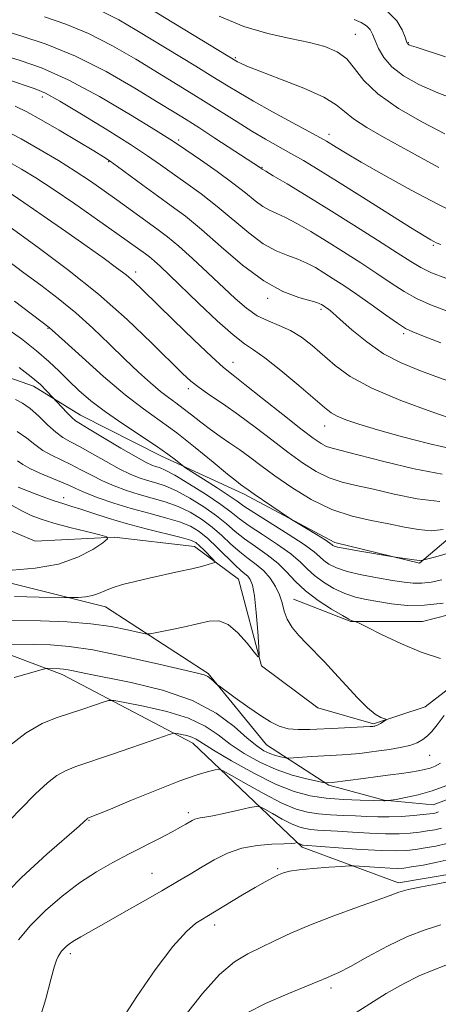
# Model space of a CAD drawing. Extents: x 2077300 to 2080200, y 319800 to 322700.
# Drawn here: x 2078358 to 2078451, y 320231 to 320449 of the extents above; entities that cross this region are included whole.
import ezdxf

# ---------------------------------------------------------------- set-up
doc = ezdxf.new("R2010")
doc.units = 0
doc.header["$MEASUREMENT"] = 0
for name, color, linetype, lineweight in [('DTM HARD BREAKLINE', 7, 'Continuous', 0), ('DTM SPOT ELEVATION', 2, 'Continuous', 13), ('INDEX CONTOUR', 41, 'Continuous', 13), ('INTERMEDIATE CONTOUR', 44, 'Continuous', 0)]:
    doc.layers.add(name, color=color, linetype=linetype, lineweight=lineweight)

msp = doc.modelspace()

# ---------------------------------------------------------------- linework, layer by layer
at = {"layer": 'DTM HARD BREAKLINE'}
for points in [[(2078579.02, 320314.2, 1039.81), (2078569.18, 320340.22, 1041.01), (2078559.99, 320353.53, 1040.99), (2078531.42, 320367.43, 1042.37), (2078498.09, 320372.78, 1041.83), (2078469.15, 320364.18, 1036.69), (2078464.19, 320343.76, 1029.45), (2078446.73, 320328.93, 1025.84), (2078427.97, 320333.48, 1026.39), (2078407.74, 320344.27, 1025.57), (2078389.61, 320352.57, 1023.44), (2078371.68, 320361.69, 1022.74), (2078361.25, 320368.13, 1021.4), (2078335.82, 320377.04, 1019.56)], [(2078418.83, 320320.96, 1018.82), (2078431.55, 320315.99, 1019.93), (2078447.38, 320316.02, 1020.99), (2078464.66, 320320.43, 1021.07), (2078472.75, 320333.78, 1022.74), (2078483.35, 320347.75, 1024.43), (2078501.26, 320346.95, 1026.5), (2078524.19, 320339.29, 1028.58), (2078540.88, 320326.62, 1030.29), (2078550.69, 320313.31, 1032.63), (2078557.16, 320307.07, 1034.77), (2078564.25, 320305.21, 1036.9)], [(2078632.34, 320285.8, 1033.04), (2078611.51, 320286.59, 1031.47), (2078597.77, 320283.44, 1030.87), (2078582.58, 320275.07, 1030.56), (2078570.93, 320270.47, 1030.21), (2078556.76, 320272.94, 1029.65), (2078541.74, 320282.49, 1027.32), (2078527.97, 320296.21, 1026.91), (2078518.99, 320307.03, 1025.69), (2078508.98, 320313.46, 1024.8), (2078496.47, 320316.77, 1023.13), (2078480.85, 320316.32, 1021.38), (2078461.29, 320307.33, 1020.22), (2078447.98, 320297.09, 1018.55), (2078436.53, 320293.32, 1017.81), (2078424.24, 320296.84, 1016.46), (2078411.72, 320306.19, 1016.09), (2078406.68, 320325.34, 1014.83), (2078396.88, 320332.61, 1013.22), (2078379.17, 320334.66, 1012.11), (2078361.68, 320333.79, 1010), (2078345.42, 320340.63, 1008.33)], [(2078480.73, 320301.3, 1025.98), (2078463.69, 320280.64, 1025.57), (2078449.75, 320275.41, 1024.95), (2078438.91, 320276.43, 1023.9), (2078426.62, 320279.74, 1022.18), (2078412.85, 320288.67, 1018.92), (2078399.91, 320304.47, 1017.83), (2078377.18, 320319.21, 1014.71), (2078348.21, 320326.45, 1012.21)], [(2078317.15, 320323.29, 1013.53), (2078367.59, 320304.23, 1020.49), (2078396.58, 320289.08, 1024.61), (2078420.78, 320266.01, 1030.25), (2078442.09, 320258.09, 1033.65), (2078455.19, 320260.32, 1033.63), (2078465.83, 320265.21, 1033.22), (2078473.01, 320271.84, 1033.16), (2078482.76, 320283.85, 1032.75), (2078493.18, 320292.41, 1032.54), (2078498.84, 320293.42, 1033.49), (2078504.46, 320289.68, 1035.02), (2078501.41, 320270.72, 1037.99), (2078513.34, 320242.21, 1041.13), (2078536.09, 320216.01, 1048.6), (2078565.91, 320201.7, 1052.6), (2078588.61, 320199.87, 1054.96), (2078601.94, 320202.39, 1055.82), (2078614.63, 320208.67, 1056.73), (2078625.24, 320217.64, 1056.5), (2078631.26, 320225.57, 1055)]]:
    msp.add_polyline3d(points, dxfattribs=at)
at = {"layer": 'DTM SPOT ELEVATION'}
for p in [(2078432.52, 320446.04, 1052.9), (2078444.26, 320444.16, 1056.1), (2078405.94, 320440.89, 1050.2), (2078363.24, 320432.16, 1039.5), (2078426.68, 320423.87, 1048.5), (2078393.41, 320422.62, 1042.3), (2078377.94, 320417.86, 1037.9), (2078411.87, 320416.59, 1044.1), (2078449.78, 320399.29, 1045.8), (2078383.89, 320393.38, 1032.5), (2078413.11, 320387.57, 1037.6), (2078424.92, 320385.16, 1037.7), (2078364.48, 320380.94, 1025.9), (2078443.24, 320379.73, 1039.7), (2078405.41, 320373.38, 1032.7), (2078395.58, 320367.56, 1029.6), (2078425.75, 320359.32, 1033.3), (2078367.94, 320343.43, 1014.6), (2078448.95, 320286.36, 1020.9), (2078395.54, 320273.69, 1027.6), (2078373.57, 320271.93, 1026.1), (2078387.49, 320260.21, 1029.1), (2078415.32, 320261.28, 1031.8), (2078401.38, 320248.8, 1032.5), (2078369.42, 320242.45, 1030.4), (2078427.14, 320234.84, 1036.4)]:
    msp.add_point(p, dxfattribs=at)
at = {"layer": 'INDEX CONTOUR'}
for points in [[(2078384.425, 320453.268, 1050), (2078406.423, 320439.948, 1050), (2078407.08, 320439.61, 1050), (2078408.533, 320438.975, 1050), (2078411.388, 320437.845, 1050), (2078415.919, 320436.116, 1050), (2078421.09, 320434.069, 1050), (2078425.536, 320432.079, 1050), (2078428.306, 320430.416, 1050), (2078430.113, 320428.913, 1050), (2078432.081, 320427.3, 1050), (2078435.068, 320425.371, 1050), (2078438.865, 320423.2, 1050), (2078447.055, 320418.681, 1050), (2078450.965, 320416.551, 1050)], [(2078355.524, 320435.994, 1040), (2078361.657, 320433.953, 1040), (2078363.922, 320432.979, 1040), (2078367.093, 320431.246, 1040), (2078371.927, 320428.365, 1040), (2078377.564, 320424.887, 1040), (2078382.745, 320421.601, 1040), (2078386.54, 320419.091, 1040), (2078389.374, 320417.122, 1040), (2078392.001, 320415.258, 1040), (2078395.021, 320413.136, 1040), (2078398.403, 320410.69, 1040), (2078401.958, 320407.931, 1040), (2078408.941, 320402.044, 1040), (2078412.137, 320399.664, 1040), (2078415.01, 320398.075, 1040), (2078417.561, 320397.057, 1040), (2078419.811, 320396.252, 1040), (2078421.804, 320395.37, 1040), (2078423.671, 320394.355, 1040), (2078425.565, 320393.207, 1040), (2078427.633, 320391.909, 1040), (2078430.003, 320390.366, 1040), (2078432.795, 320388.464, 1040), (2078436.019, 320386.185, 1040), (2078439.228, 320383.888, 1040), (2078441.863, 320382.028, 1040), (2078443.621, 320380.893, 1040), (2078445.214, 320380.12, 1040), (2078447.61, 320379.175, 1040), (2078451.437, 320377.709, 1040)], [(2078352.006, 320406.287, 1030), (2078362.296, 320398.832, 1030), (2078368.798, 320393.954, 1030), (2078375.644, 320388.462, 1030), (2078381.993, 320382.849, 1030), (2078387.406, 320377.69, 1030), (2078394.25, 320370.893, 1030), (2078396.122, 320369.183, 1030), (2078397.942, 320367.787, 1030), (2078400.335, 320366.149, 1030), (2078403.3, 320364.148, 1030), (2078406.68, 320361.772, 1030), (2078410.312, 320359.051, 1030), (2078414.004, 320356.202, 1030), (2078417.558, 320353.486, 1030), (2078420.825, 320351.128, 1030), (2078423.849, 320349.211, 1030), (2078426.722, 320347.782, 1030), (2078429.579, 320346.827, 1030), (2078432.725, 320346.095, 1030), (2078436.506, 320345.273, 1030), (2078441.126, 320344.175, 1030), (2078446.203, 320343.127, 1030), (2078451.211, 320342.582, 1030)], [(2078357.302, 320365.167, 1020), (2078358.847, 320364.343, 1020), (2078360.548, 320363.136, 1020), (2078362.433, 320361.442, 1020), (2078364.37, 320359.564, 1020), (2078366.188, 320357.907, 1020), (2078367.803, 320356.741, 1020), (2078369.483, 320355.802, 1020), (2078371.581, 320354.693, 1020), (2078374.316, 320353.143, 1020), (2078377.364, 320351.388, 1020), (2078380.262, 320349.788, 1020), (2078382.663, 320348.62, 1020), (2078384.669, 320347.818, 1020), (2078386.499, 320347.232, 1020), (2078388.362, 320346.701, 1020), (2078390.442, 320346.008, 1020), (2078392.918, 320344.925, 1020), (2078395.868, 320343.311, 1020), (2078398.961, 320341.37, 1020), (2078401.769, 320339.391, 1020), (2078404.002, 320337.599, 1020), (2078405.931, 320335.941, 1020), (2078407.967, 320334.3, 1020), (2078410.394, 320332.58, 1020), (2078412.982, 320330.769, 1020), (2078415.376, 320328.881, 1020), (2078417.352, 320326.924, 1020), (2078419.229, 320324.898, 1020), (2078421.455, 320322.801, 1020), (2078424.294, 320320.676, 1020), (2078427.258, 320318.75, 1020), (2078429.672, 320317.295, 1020), (2078431.042, 320316.497, 1020), (2078431.621, 320316.191, 1020), (2078431.838, 320316.124, 1020), (2078432.451, 320316.017, 1020), (2078432.645, 320315.952, 1020), (2078433.332, 320315.615, 1020), (2078435.1, 320314.717, 1020), (2078438.328, 320313.096, 1020), (2078442.553, 320311.103, 1020), (2078447.104, 320309.222, 1020), (2078451.367, 320307.829, 1020)], [(2078452.169, 320295.204, 1020), (2078450.619, 320293.073, 1020), (2078449.466, 320291.656, 1020), (2078448.479, 320290.659, 1020), (2078447.439, 320289.837, 1020), (2078446.179, 320289.135, 1020), (2078444.549, 320288.544, 1020), (2078442.465, 320288.056, 1020), (2078440.111, 320287.653, 1020), (2078437.74, 320287.314, 1020), (2078435.55, 320287.025, 1020), (2078433.516, 320286.784, 1020), (2078431.559, 320286.594, 1020), (2078429.597, 320286.45, 1020), (2078422.876, 320286.064, 1020), (2078417.798, 320285.743, 1020), (2078417.275, 320285.754, 1020), (2078416.778, 320285.845, 1020), (2078415.955, 320286.026, 1020), (2078414.849, 320286.32, 1020), (2078413.6, 320286.75, 1020), (2078412.279, 320287.38, 1020), (2078410.694, 320288.432, 1020), (2078408.583, 320290.174, 1020), (2078405.685, 320292.732, 1020), (2078401.729, 320295.698, 1020), (2078396.447, 320298.533, 1020), (2078389.825, 320300.8, 1020), (2078382.884, 320302.487, 1020), (2078372.845, 320304.502, 1020), (2078370.398, 320305.011, 1020), (2078368.933, 320305.303, 1020), (2078367.904, 320305.457, 1020), (2078367.094, 320305.522, 1020), (2078364.44, 320305.567, 1020), (2078364.089, 320305.551, 1020), (2078363.507, 320305.415, 1020), (2078357.034, 320303.585, 1020)], [(2078452.755, 320266.843, 1030), (2078450.351, 320266.274, 1030), (2078447.993, 320265.832, 1030), (2078445.838, 320265.502, 1030), (2078443.901, 320265.278, 1030), (2078441.647, 320265.187, 1030), (2078438.399, 320265.267, 1030), (2078433.807, 320265.527, 1030), (2078428.802, 320265.872, 1030), (2078420.99, 320266.445, 1030), (2078420.848, 320266.466, 1030), (2078420.698, 320266.508, 1030), (2078420.516, 320266.585, 1030), (2078419.743, 320267.005, 1030), (2078419.648, 320267.015, 1030), (2078419.143, 320266.92, 1030), (2078418.321, 320266.84, 1030), (2078416.691, 320266.762, 1030), (2078414.06, 320266.667, 1030), (2078410.785, 320266.4, 1030), (2078407.362, 320265.771, 1030), (2078404.19, 320264.658, 1030), (2078401.293, 320263.207, 1030), (2078398.602, 320261.631, 1030), (2078395.994, 320260.071, 1030), (2078393.143, 320258.386, 1030), (2078389.676, 320256.362, 1030), (2078385.397, 320253.893, 1030), (2078380.864, 320251.299, 1030), (2078376.815, 320249.007, 1030), (2078371.754, 320246.188, 1030), (2078370.331, 320245.354, 1030), (2078369.293, 320244.659, 1030), (2078368.528, 320244.046, 1030), (2078367.958, 320243.49, 1030), (2078367.512, 320242.963, 1030), (2078367.134, 320242.414, 1030), (2078366.774, 320241.791, 1030), (2078366.374, 320240.957, 1030), (2078365.851, 320239.442, 1030), (2078365.112, 320236.691, 1030), (2078364.04, 320232.404, 1030), (2078362.427, 320227.303, 1030)]]:
    msp.add_polyline3d(points, dxfattribs=at)
at = {"layer": 'INTERMEDIATE CONTOUR'}
for points in [[(2078363.714, 320449.881, 1046), (2078368.401, 320448.241, 1046), (2078373.46, 320446.174, 1046), (2078378.75, 320443.496, 1046), (2078383.946, 320440.505, 1046), (2078396.186, 320433.021, 1046), (2078399.512, 320430.949, 1046), (2078406.327, 320426.618, 1046), (2078409.606, 320424.59, 1046), (2078412.645, 320422.809, 1046), (2078418.226, 320419.667, 1046), (2078421.008, 320418.05, 1046), (2078424.283, 320416.072, 1046), (2078428.571, 320413.414, 1046), (2078434.096, 320409.945, 1046), (2078444.762, 320403.225, 1046), (2078447.736, 320401.371, 1046), (2078449.205, 320400.483, 1046), (2078449.869, 320400.117, 1046), (2078450.412, 320399.866, 1046), (2078451.454, 320399.481, 1046)], [(2078376.356, 320451.144, 1048), (2078380.16, 320449.214, 1048), (2078384.185, 320446.887, 1048), (2078397.234, 320438.944, 1048), (2078400.99, 320436.64, 1048), (2078403.963, 320434.792, 1048), (2078406.706, 320433.115, 1048), (2078409.96, 320431.225, 1048), (2078414.182, 320428.881, 1048), (2078424.792, 320423.111, 1048), (2078426.106, 320422.361, 1048), (2078428.294, 320421.011, 1048), (2078430.37, 320419.76, 1048), (2078433.82, 320417.742, 1048), (2078438.921, 320414.827, 1048), (2078444.907, 320411.496, 1048), (2078450.759, 320408.382, 1048), (2078455.655, 320405.983, 1048)], [(2078402.391, 320450.016, 1052), (2078407.86, 320447.788, 1052), (2078413.181, 320446.205, 1052), (2078418.088, 320445.113, 1052), (2078422.351, 320444.24, 1052), (2078425.8, 320443.325, 1052), (2078428.514, 320442.171, 1052), (2078430.623, 320440.594, 1052), (2078432.367, 320438.457, 1052), (2078434.401, 320435.831, 1052), (2078437.48, 320432.838, 1052), (2078442.058, 320429.636, 1052), (2078447.374, 320426.57, 1052), (2078452.363, 320424.024, 1052)], [(2078439.505, 320451.255, 1056), (2078441.689, 320449.047, 1056), (2078442.907, 320446.984, 1056), (2078443.515, 320445.38, 1056), (2078443.829, 320444.455, 1056), (2078443.988, 320444.048, 1056), (2078444.086, 320443.904, 1056), (2078444.208, 320443.81, 1056), (2078444.369, 320443.72, 1056), (2078444.571, 320443.631, 1056), (2078444.924, 320443.503, 1056), (2078445.967, 320443.161, 1056), (2078452.457, 320441.063, 1056)], [(2078432.264, 320449.281, 1054), (2078433.797, 320448.628, 1054), (2078434.998, 320447.89, 1054), (2078435.791, 320447.066, 1054), (2078436.344, 320446.043, 1054), (2078436.888, 320444.684, 1054), (2078437.648, 320442.913, 1054), (2078438.823, 320440.878, 1054), (2078440.608, 320438.793, 1054), (2078443.168, 320436.819, 1054), (2078446.557, 320434.93, 1054), (2078450.8, 320433.046, 1054), (2078455.779, 320431.142, 1054)], [(2078354.114, 320447.021, 1044), (2078358.456, 320445.711, 1044), (2078364.097, 320443.836, 1044), (2078370.564, 320441.204, 1044), (2078377.34, 320437.779, 1044), (2078383.707, 320434.124, 1044), (2078388.897, 320430.961, 1044), (2078392.445, 320428.776, 1044), (2078395.083, 320427.137, 1044), (2078397.847, 320425.38, 1044), (2078401.449, 320423.052, 1044), (2078411.541, 320416.438, 1044), (2078411.877, 320416.177, 1044), (2078412.688, 320415.704, 1044), (2078414.355, 320414.713, 1044), (2078417.401, 320412.882, 1044), (2078421.626, 320410.316, 1044), (2078426.686, 320407.202, 1044), (2078432.179, 320403.773, 1044), (2078437.453, 320400.436, 1044), (2078441.804, 320397.643, 1044), (2078444.784, 320395.705, 1044), (2078447.02, 320394.369, 1044), (2078449.399, 320393.241, 1044), (2078452.552, 320392.023, 1044)], [(2078351.815, 320442.187, 1042), (2078358.358, 320440.25, 1042), (2078363.079, 320438.587, 1042), (2078368.956, 320435.969, 1042), (2078375.884, 320432.247, 1042), (2078382.765, 320428.193, 1042), (2078388.258, 320424.813, 1042), (2078391.476, 320422.797, 1042), (2078393.351, 320421.575, 1042), (2078398.268, 320418.205, 1042), (2078401.916, 320415.652, 1042), (2078405.435, 320413.082, 1042), (2078408.212, 320410.895, 1042), (2078410.32, 320409.174, 1042), (2078412.007, 320407.92, 1042), (2078413.521, 320407.082, 1042), (2078415.124, 320406.38, 1042), (2078417.083, 320405.482, 1042), (2078419.603, 320404.126, 1042), (2078422.649, 320402.335, 1042), (2078426.125, 320400.205, 1042), (2078429.905, 320397.841, 1042), (2078433.728, 320395.401, 1042), (2078437.299, 320393.054, 1042), (2078440.424, 320390.938, 1042), (2078443.299, 320389.07, 1042), (2078446.221, 320387.438, 1042), (2078449.397, 320386.022, 1042), (2078452.671, 320384.783, 1042)], [(2078357.237, 320430.13, 1038), (2078359.839, 320428.852, 1038), (2078362.965, 320427.121, 1038), (2078366.948, 320424.794, 1038), (2078371.132, 320422.299, 1038), (2078374.614, 320420.202, 1038), (2078376.791, 320418.875, 1038), (2078378.257, 320417.919, 1038), (2078379.903, 320416.736, 1038), (2078385.497, 320412.608, 1038), (2078388.73, 320410.252, 1038), (2078391.774, 320408.066, 1038), (2078394.889, 320405.728, 1038), (2078398.482, 320402.781, 1038), (2078402.813, 320398.976, 1038), (2078407.563, 320394.914, 1038), (2078412.267, 320391.406, 1038), (2078416.499, 320389.07, 1038), (2078419.998, 320387.732, 1038), (2078424.006, 320386.614, 1038), (2078424.695, 320386.375, 1038), (2078425.004, 320386.21, 1038), (2078425.599, 320385.828, 1038), (2078426, 320385.552, 1038), (2078426.553, 320385.145, 1038), (2078427.514, 320384.357, 1038), (2078429.184, 320382.896, 1038), (2078431.766, 320380.607, 1038), (2078435.061, 320377.895, 1038), (2078438.777, 320375.301, 1038), (2078442.646, 320373.241, 1038), (2078446.537, 320371.622, 1038), (2078450.351, 320370.225, 1038), (2078453.99, 320368.905, 1038)], [(2078354.25, 320425.116, 1036), (2078358.545, 320422.846, 1036), (2078362.769, 320420.468, 1036), (2078366.785, 320418.074, 1036), (2078370.509, 320415.733, 1036), (2078373.881, 320413.506, 1036), (2078376.941, 320411.396, 1036), (2078379.749, 320409.392, 1036), (2078386.921, 320404.154, 1036), (2078388.902, 320402.728, 1036), (2078390.962, 320401.169, 1036), (2078393.427, 320399.125, 1036), (2078396.496, 320396.375, 1036), (2078399.867, 320393.233, 1036), (2078405.922, 320387.493, 1036), (2078408.399, 320385.347, 1036), (2078410.769, 320383.716, 1036), (2078413.205, 320382.548, 1036), (2078415.693, 320381.57, 1036), (2078418.164, 320380.455, 1036), (2078420.574, 320378.947, 1036), (2078422.964, 320377.081, 1036), (2078428.028, 320372.688, 1036), (2078431.408, 320370.257, 1036), (2078436.175, 320367.656, 1036), (2078442.595, 320364.939, 1036), (2078449.419, 320362.422, 1036), (2078455.017, 320360.489, 1036)], [(2078355.505, 320417.914, 1034), (2078358.592, 320416.193, 1034), (2078361.785, 320414.245, 1034), (2078365.626, 320411.722, 1034), (2078370.407, 320408.452, 1034), (2078375.416, 320404.96, 1034), (2078379.689, 320401.947, 1034), (2078382.513, 320399.934, 1034), (2078386.038, 320397.386, 1034), (2078386.921, 320396.718, 1034), (2078387.977, 320395.842, 1034), (2078389.367, 320394.591, 1034), (2078391.336, 320392.736, 1034), (2078397.893, 320386.43, 1034), (2078401.935, 320382.609, 1034), (2078405.463, 320379.449, 1034), (2078407.948, 320377.517, 1034), (2078409.997, 320376.154, 1034), (2078412.5, 320374.391, 1034), (2078416.046, 320371.566, 1034), (2078420.001, 320368.242, 1034), (2078425.685, 320363.351, 1034), (2078427.157, 320362.219, 1034), (2078428.528, 320361.456, 1034), (2078430.425, 320360.681, 1034), (2078433.266, 320359.725, 1034), (2078437.422, 320358.471, 1034), (2078442.99, 320356.89, 1034), (2078448.991, 320355.308, 1034), (2078454.174, 320354.139, 1034)], [(2078356.351, 320410.728, 1032), (2078359.172, 320408.815, 1032), (2078363.433, 320405.856, 1032), (2078368.427, 320402.356, 1032), (2078373.176, 320399.011, 1032), (2078376.911, 320396.361, 1032), (2078379.686, 320394.341, 1032), (2078381.765, 320392.737, 1032), (2078383.473, 320391.274, 1032), (2078385.401, 320389.45, 1032), (2078392.257, 320382.744, 1032), (2078396.782, 320378.361, 1032), (2078400.718, 320374.619, 1032), (2078403.364, 320372.232, 1032), (2078405.454, 320370.529, 1032), (2078408.078, 320368.491, 1032), (2078411.971, 320365.413, 1032), (2078416.444, 320361.855, 1032), (2078420.449, 320358.688, 1032), (2078423.195, 320356.587, 1032), (2078424.924, 320355.399, 1032), (2078426.133, 320354.775, 1032), (2078427.374, 320354.367, 1032), (2078433.08, 320352.93, 1032), (2078438.814, 320351.426, 1032), (2078445.532, 320349.789, 1032), (2078451.766, 320348.617, 1032)], [(2078355.432, 320395.977, 1028), (2078359.129, 320393.231, 1028), (2078362.915, 320390.441, 1028), (2078366.76, 320387.524, 1028), (2078370.623, 320384.365, 1028), (2078374.449, 320380.917, 1028), (2078378.127, 320377.394, 1028), (2078381.531, 320374.08, 1028), (2078384.555, 320371.207, 1028), (2078387.169, 320368.832, 1028), (2078389.364, 320366.963, 1028), (2078391.171, 320365.562, 1028), (2078392.781, 320364.396, 1028), (2078394.423, 320363.195, 1028), (2078396.273, 320361.75, 1028), (2078398.304, 320360.141, 1028), (2078400.434, 320358.518, 1028), (2078402.595, 320356.993, 1028), (2078404.763, 320355.52, 1028), (2078406.932, 320354.013, 1028), (2078409.141, 320352.382, 1028), (2078411.624, 320350.512, 1028), (2078414.668, 320348.283, 1028), (2078418.455, 320345.669, 1028), (2078422.774, 320343.023, 1028), (2078427.311, 320340.789, 1028), (2078431.786, 320339.288, 1028), (2078436.035, 320338.334, 1028), (2078439.933, 320337.615, 1028), (2078443.389, 320336.908, 1028), (2078446.479, 320336.335, 1028), (2078449.32, 320336.104, 1028), (2078451.966, 320336.348, 1028)], [(2078357.068, 320386.968, 1026), (2078364.773, 320381.103, 1026), (2078368.182, 320377.987, 1026), (2078372.021, 320374.509, 1026), (2078376.81, 320370.264, 1026), (2078381.595, 320366.216, 1026), (2078385.66, 320363.061, 1026), (2078389.281, 320360.443, 1026), (2078392.974, 320357.739, 1026), (2078397.055, 320354.54, 1026), (2078401.04, 320351.289, 1026), (2078404.243, 320348.641, 1026), (2078406.177, 320347.07, 1026), (2078407.132, 320346.329, 1026), (2078408.78, 320345.137, 1026), (2078410.153, 320344.178, 1026), (2078417.929, 320338.899, 1026), (2078418.729, 320338.385, 1026), (2078423.911, 320335.223, 1026), (2078425.809, 320334.045, 1026), (2078426.909, 320333.33, 1026), (2078427.385, 320332.988, 1026), (2078427.572, 320332.828, 1026), (2078427.826, 320332.685, 1026), (2078428.572, 320332.474, 1026), (2078430.253, 320332.131, 1026), (2078433.08, 320331.627, 1026), (2078441.44, 320330.234, 1026), (2078445.555, 320329.663, 1026), (2078446.687, 320329.482, 1026), (2078446.922, 320329.462, 1026), (2078447.117, 320329.479, 1026), (2078450.317, 320330.349, 1026), (2078453.886, 320331.335, 1026)], [(2078354.892, 320381.244, 1024), (2078358.593, 320378.559, 1024), (2078361.96, 320375.962, 1024), (2078364.681, 320373.601, 1024), (2078366.945, 320371.416, 1024), (2078369.07, 320369.294, 1024), (2078371.349, 320367.131, 1024), (2078373.996, 320364.854, 1024), (2078377.207, 320362.395, 1024), (2078381.04, 320359.745, 1024), (2078388.51, 320354.814, 1024), (2078391.048, 320353.034, 1024), (2078392.699, 320351.777, 1024), (2078394.242, 320350.516, 1024), (2078394.942, 320350.034, 1024), (2078398.896, 320347.518, 1024), (2078401.908, 320345.586, 1024), (2078404.567, 320343.84, 1024), (2078406.328, 320342.619, 1024), (2078407.839, 320341.554, 1024), (2078410.045, 320340.099, 1024), (2078417.617, 320335.347, 1024), (2078421.157, 320333.036, 1024), (2078423.376, 320331.406, 1024), (2078424.623, 320330.317, 1024), (2078425.533, 320329.486, 1024), (2078426.673, 320328.678, 1024), (2078428.327, 320327.867, 1024), (2078430.711, 320327.078, 1024), (2078433.903, 320326.334, 1024), (2078437.438, 320325.668, 1024), (2078440.714, 320325.108, 1024), (2078443.29, 320324.688, 1024), (2078445.355, 320324.452, 1024), (2078447.259, 320324.447, 1024), (2078449.309, 320324.703, 1024), (2078451.64, 320325.192, 1024)], [(2078358.118, 320372.221, 1022), (2078360.751, 320370.207, 1022), (2078362.792, 320368.445, 1022), (2078364.263, 320367.018, 1022), (2078368.71, 320362.215, 1022), (2078369.753, 320361.156, 1022), (2078370.575, 320360.454, 1022), (2078371.655, 320359.763, 1022), (2078373.626, 320358.603, 1022), (2078380.632, 320354.414, 1022), (2078383.991, 320352.441, 1022), (2078386.196, 320351.223, 1022), (2078387.479, 320350.619, 1022), (2078388.308, 320350.336, 1022), (2078389.146, 320350.076, 1022), (2078390.425, 320349.527, 1022), (2078392.57, 320348.371, 1022), (2078395.794, 320346.431, 1022), (2078399.465, 320344.094, 1022), (2078402.737, 320341.889, 1022), (2078405.038, 320340.19, 1022), (2078406.869, 320338.758, 1022), (2078409.006, 320337.2, 1022), (2078411.973, 320335.239, 1022), (2078415.299, 320333.058, 1022), (2078418.266, 320330.959, 1022), (2078420.364, 320329.165, 1022), (2078421.926, 320327.608, 1022), (2078423.494, 320326.143, 1022), (2078425.484, 320324.677, 1022), (2078427.793, 320323.309, 1022), (2078430.191, 320322.187, 1022), (2078432.519, 320321.408, 1022), (2078434.898, 320320.865, 1022), (2078437.519, 320320.399, 1022), (2078440.541, 320319.914, 1022), (2078443.984, 320319.565, 1022), (2078447.835, 320319.574, 1022), (2078451.995, 320320.076, 1022)], [(2078357.652, 320358.083, 1018), (2078359.827, 320356.599, 1018), (2078361.61, 320355.168, 1018), (2078363.328, 320353.883, 1018), (2078365.241, 320352.799, 1018), (2078369.536, 320350.783, 1018), (2078371.779, 320349.612, 1018), (2078374.096, 320348.362, 1018), (2078376.533, 320347.135, 1018), (2078379.129, 320346.016, 1018), (2078381.86, 320345.017, 1018), (2078384.691, 320344.129, 1018), (2078387.578, 320343.325, 1018), (2078390.459, 320342.488, 1018), (2078393.267, 320341.479, 1018), (2078395.941, 320340.191, 1018), (2078398.457, 320338.645, 1018), (2078400.801, 320336.894, 1018), (2078402.967, 320335.007, 1018), (2078404.994, 320333.124, 1018), (2078406.929, 320331.401, 1018), (2078408.805, 320329.935, 1018), (2078410.59, 320328.592, 1018), (2078412.233, 320327.18, 1018), (2078413.684, 320325.554, 1018), (2078414.881, 320323.768, 1018), (2078415.757, 320321.922, 1018), (2078416.311, 320320.099, 1018), (2078416.776, 320318.299, 1018), (2078417.449, 320316.503, 1018), (2078418.554, 320314.696, 1018), (2078420.032, 320312.87, 1018), (2078421.752, 320311.02, 1018), (2078425.657, 320307.035, 1018), (2078427.934, 320304.629, 1018), (2078430.452, 320301.854, 1018), (2078432.976, 320299.095, 1018), (2078435.215, 320296.839, 1018), (2078436.934, 320295.444, 1018), (2078438.142, 320294.75, 1018), (2078439.289, 320294.332, 1018), (2078439.341, 320294.226, 1018), (2078439.107, 320294.055, 1018), (2078438.079, 320293.413, 1018), (2078437.541, 320293.108, 1018), (2078437.138, 320292.923, 1018), (2078436.853, 320292.836, 1018), (2078436.635, 320292.799, 1018), (2078436.379, 320292.771, 1018), (2078435.74, 320292.73, 1018), (2078434.314, 320292.658, 1018), (2078428.724, 320292.397, 1018), (2078422.48, 320292.085, 1018), (2078419.877, 320292.051, 1018), (2078417.634, 320292.251, 1018), (2078415.686, 320292.792, 1018), (2078413.752, 320293.752, 1018), (2078411.495, 320295.199, 1018), (2078408.737, 320297.112, 1018), (2078405.931, 320299.113, 1018), (2078402.436, 320301.641, 1018), (2078401.89, 320302.061, 1018), (2078401.125, 320302.791, 1018), (2078400.52, 320303.32, 1018), (2078399.846, 320303.799, 1018), (2078399.024, 320304.159, 1018), (2078397.314, 320304.609, 1018), (2078388.044, 320306.783, 1018), (2078381.078, 320308.347, 1018), (2078374.415, 320309.683, 1018), (2078369.186, 320310.464, 1018), (2078365.07, 320310.794, 1018), (2078361.386, 320310.897, 1018), (2078351.581, 320311.026, 1018)], [(2078357.764, 320351.54, 1016), (2078358.917, 320350.745, 1016), (2078360.467, 320349.86, 1016), (2078362.678, 320348.856, 1016), (2078367.491, 320346.873, 1016), (2078369.242, 320346.081, 1016), (2078370.826, 320345.337, 1016), (2078372.804, 320344.482, 1016), (2078375.596, 320343.412, 1016), (2078379.051, 320342.215, 1016), (2078382.882, 320341.027, 1016), (2078386.794, 320339.95, 1016), (2078390.477, 320338.969, 1016), (2078393.615, 320338.034, 1016), (2078396.014, 320337.072, 1016), (2078397.953, 320335.921, 1016), (2078399.833, 320334.397, 1016), (2078401.932, 320332.416, 1016), (2078405.89, 320328.501, 1016), (2078407.203, 320327.311, 1016), (2078408.09, 320326.574, 1016), (2078408.73, 320326.019, 1016), (2078409.271, 320325.329, 1016), (2078409.754, 320324.042, 1016), (2078410.194, 320321.657, 1016), (2078410.594, 320317.948, 1016), (2078410.931, 320313.784, 1016), (2078411.174, 320310.307, 1016), (2078411.26, 320308.432, 1016), (2078410.993, 320308.136, 1016), (2078410.14, 320309.165, 1016), (2078408.571, 320311.179, 1016), (2078406.533, 320313.493, 1016), (2078404.371, 320315.334, 1016), (2078402.318, 320316.121, 1016), (2078400.161, 320316.044, 1016), (2078397.574, 320315.48, 1016), (2078394.403, 320314.767, 1016), (2078391.178, 320314.076, 1016), (2078388.6, 320313.535, 1016), (2078387.106, 320313.257, 1016), (2078386.083, 320313.267, 1016), (2078384.655, 320313.574, 1016), (2078382.122, 320314.154, 1016), (2078378.497, 320314.851, 1016), (2078373.97, 320315.477, 1016), (2078368.711, 320315.888, 1016), (2078362.826, 320316.119, 1016), (2078356.402, 320316.252, 1016)], [(2078357.91, 320345.724, 1014), (2078360.3, 320344.793, 1014), (2078363.178, 320343.707, 1014), (2078365.889, 320342.727, 1014), (2078367.974, 320342.034, 1014), (2078369.759, 320341.484, 1014), (2078371.77, 320340.848, 1014), (2078374.433, 320339.956, 1014), (2078377.786, 320338.861, 1014), (2078381.77, 320337.673, 1014), (2078386.216, 320336.501, 1014), (2078393.963, 320334.588, 1014), (2078396.056, 320333.984, 1014), (2078397.204, 320333.454, 1014), (2078398.036, 320332.768, 1014), (2078399.034, 320331.782, 1014), (2078400.951, 320329.798, 1014), (2078401.401, 320329.291, 1014), (2078401.394, 320329.053, 1014), (2078400.922, 320328.881, 1014), (2078399.966, 320328.607, 1014), (2078398.453, 320328.204, 1014), (2078396.294, 320327.68, 1014), (2078393.471, 320327.047, 1014), (2078386.898, 320325.61, 1014), (2078383.754, 320324.879, 1014), (2078380.978, 320324.159, 1014), (2078378.717, 320323.453, 1014), (2078377.039, 320322.774, 1014), (2078375.692, 320322.175, 1014), (2078374.342, 320321.721, 1014), (2078372.767, 320321.454, 1014), (2078371.188, 320321.332, 1014), (2078369.934, 320321.29, 1014), (2078369.141, 320321.276, 1014), (2078368.171, 320321.286, 1014), (2078362.523, 320321.412, 1014), (2078357.06, 320321.521, 1014)], [(2078356.548, 320341.71, 1012), (2078358.689, 320340.478, 1012), (2078360.737, 320339.487, 1012), (2078362.986, 320338.63, 1012), (2078365.8, 320337.768, 1012), (2078369.349, 320336.817, 1012), (2078373.007, 320335.895, 1012), (2078375.949, 320335.176, 1012), (2078377.512, 320334.738, 1012), (2078377.679, 320334.289, 1012), (2078376.592, 320333.445, 1012), (2078374.378, 320331.969, 1012), (2078371.099, 320330.218, 1012), (2078366.799, 320328.694, 1012), (2078361.678, 320327.777, 1012), (2078356.549, 320327.364, 1012)], [(2078451.334, 320284.593, 1022), (2078450.221, 320283.99, 1022), (2078449.06, 320283.546, 1022), (2078447.816, 320283.209, 1022), (2078446.406, 320282.93, 1022), (2078444.735, 320282.66, 1022), (2078442.719, 320282.359, 1022), (2078440.315, 320282.018, 1022), (2078437.494, 320281.636, 1022), (2078434.321, 320281.222, 1022), (2078427.392, 320280.36, 1022), (2078425.974, 320280.241, 1022), (2078425.827, 320280.249, 1022), (2078425.328, 320280.346, 1022), (2078424.051, 320280.613, 1022), (2078421.705, 320281.13, 1022), (2078418.551, 320281.967, 1022), (2078414.988, 320283.194, 1022), (2078411.376, 320284.838, 1022), (2078407.933, 320286.777, 1022), (2078404.84, 320288.847, 1022), (2078402.136, 320290.901, 1022), (2078399.287, 320292.844, 1022), (2078395.618, 320294.598, 1022), (2078390.769, 320296.086, 1022), (2078385.651, 320297.256, 1022), (2078381.489, 320298.065, 1022), (2078379.13, 320298.477, 1022), (2078377.891, 320298.5, 1022), (2078376.712, 320298.154, 1022), (2078374.767, 320297.479, 1022), (2078372.165, 320296.597, 1022), (2078366.288, 320294.68, 1022), (2078363.161, 320293.38, 1022), (2078359.677, 320291.341, 1022), (2078355.746, 320288.322, 1022)], [(2078452.55, 320279.634, 1024), (2078449.488, 320278.468, 1024), (2078446.393, 320277.584, 1024), (2078443.621, 320276.981, 1024), (2078441.546, 320276.607, 1024), (2078439.776, 320276.319, 1024), (2078439.056, 320276.261, 1024), (2078438.79, 320276.258, 1024), (2078436.457, 320276.325, 1024), (2078433.569, 320276.418, 1024), (2078429.882, 320276.593, 1024), (2078426.04, 320276.892, 1024), (2078422.499, 320277.393, 1024), (2078418.945, 320278.325, 1024), (2078414.875, 320279.953, 1024), (2078410.028, 320282.389, 1024), (2078405.116, 320285.132, 1024), (2078401.097, 320287.52, 1024), (2078397.308, 320289.904, 1024), (2078396.355, 320290.37, 1024), (2078395.222, 320290.717, 1024), (2078394.026, 320290.991, 1024), (2078393.053, 320291.18, 1024), (2078392.385, 320291.236, 1024), (2078391.281, 320290.957, 1024), (2078388.795, 320290.106, 1024), (2078379.003, 320286.708, 1024), (2078370.647, 320283.863, 1024), (2078368.34, 320282.952, 1024), (2078366.454, 320281.872, 1024), (2078364.36, 320280.241, 1024), (2078361.727, 320277.817, 1024), (2078358.3, 320274.391, 1024), (2078354.022, 320269.965, 1024)], [(2078450.925, 320273.806, 1026), (2078450.375, 320273.629, 1026), (2078449.824, 320273.506, 1026), (2078448.974, 320273.381, 1026), (2078447.551, 320273.224, 1026), (2078445.387, 320273.02, 1026), (2078442.749, 320272.824, 1026), (2078440.02, 320272.704, 1026), (2078437.478, 320272.713, 1026), (2078435.039, 320272.812, 1026), (2078432.518, 320272.943, 1026), (2078429.796, 320273.064, 1026), (2078427.01, 320273.204, 1026), (2078424.357, 320273.41, 1026), (2078421.931, 320273.761, 1026), (2078419.386, 320274.468, 1026), (2078416.27, 320275.78, 1026), (2078412.358, 320277.793, 1026), (2078408.327, 320280.041, 1026), (2078405.088, 320281.914, 1026), (2078403.258, 320282.947, 1026), (2078402.32, 320283.267, 1026), (2078401.469, 320283.149, 1026), (2078399.987, 320282.787, 1026), (2078397.488, 320282.042, 1026), (2078393.674, 320280.696, 1026), (2078388.504, 320278.664, 1026), (2078382.973, 320276.392, 1026), (2078378.336, 320274.459, 1026), (2078375.528, 320273.301, 1026), (2078374.204, 320272.774, 1026), (2078373.325, 320272.456, 1026), (2078373.231, 320272.403, 1026), (2078373.131, 320272.325, 1026), (2078372.488, 320271.701, 1026), (2078371.37, 320270.694, 1026), (2078364.257, 320264.45, 1026), (2078358.657, 320259.304, 1026), (2078353.074, 320253.663, 1026)], [(2078451.565, 320270.236, 1028), (2078450.087, 320269.89, 1028), (2078448.484, 320269.607, 1028), (2078446.695, 320269.363, 1028), (2078444.644, 320269.149, 1028), (2078442.199, 320269.005, 1028), (2078439.21, 320268.985, 1028), (2078435.643, 320269.12, 1028), (2078431.921, 320269.342, 1028), (2078428.579, 320269.561, 1028), (2078424.136, 320269.814, 1028), (2078422.674, 320269.927, 1028), (2078421.388, 320270.113, 1028), (2078420.042, 320270.488, 1028), (2078418.392, 320271.182, 1028), (2078416.321, 320272.248, 1028), (2078414.188, 320273.438, 1028), (2078412.472, 320274.43, 1028), (2078411.452, 320274.965, 1028), (2078410.594, 320275.052, 1028), (2078409.163, 320274.766, 1028), (2078406.68, 320274.203, 1028), (2078403.689, 320273.54, 1028), (2078400.991, 320272.974, 1028), (2078399.197, 320272.648, 1028), (2078398.152, 320272.491, 1028), (2078397.51, 320272.37, 1028), (2078396.973, 320272.18, 1028), (2078396.429, 320271.901, 1028), (2078395.03, 320271.077, 1028), (2078393.846, 320270.413, 1028), (2078391.996, 320269.424, 1028), (2078389.312, 320268.034, 1028), (2078382.446, 320264.505, 1028), (2078378.844, 320262.609, 1028), (2078375.214, 320260.53, 1028), (2078371.485, 320258.087, 1028), (2078367.649, 320255.172, 1028), (2078363.94, 320251.957, 1028), (2078360.649, 320248.692, 1028), (2078357.972, 320245.525, 1028)], [(2078453.946, 320263.451, 1032), (2078450.614, 320262.659, 1032), (2078447.503, 320262.058, 1032), (2078444.982, 320261.64, 1032), (2078443.257, 320261.399, 1032), (2078441.883, 320261.309, 1032), (2078440.25, 320261.347, 1032), (2078437.96, 320261.48, 1032), (2078432.15, 320261.891, 1032), (2078431.141, 320261.88, 1032), (2078429.493, 320261.767, 1032), (2078426.637, 320261.554, 1032), (2078423.193, 320261.271, 1032), (2078420.073, 320260.967, 1032), (2078417.958, 320260.667, 1032), (2078416.592, 320260.32, 1032), (2078415.481, 320259.862, 1032), (2078414.193, 320259.221, 1032), (2078412.524, 320258.314, 1032), (2078410.328, 320257.055, 1032), (2078407.577, 320255.428, 1032), (2078399.672, 320250.684, 1032), (2078398.651, 320250.09, 1032), (2078397.217, 320249.179, 1032), (2078395.113, 320247.369, 1032), (2078392.123, 320244.02, 1032), (2078388.223, 320238.838, 1032), (2078384.136, 320232.924, 1032), (2078380.773, 320227.717, 1032)], [(2078453.304, 320258.428, 1034), (2078450.435, 320257.849, 1034), (2078447.158, 320257.232, 1034), (2078444.241, 320256.631, 1034), (2078442.158, 320256.06, 1034), (2078440.204, 320255.347, 1034), (2078437.378, 320254.28, 1034), (2078433.009, 320252.722, 1034), (2078427.744, 320250.832, 1034), (2078422.561, 320248.85, 1034), (2078418.226, 320246.977, 1034), (2078414.661, 320245.277, 1034), (2078411.582, 320243.78, 1034), (2078408.703, 320242.405, 1034), (2078405.754, 320240.628, 1034), (2078402.471, 320237.813, 1034), (2078398.712, 320233.602, 1034), (2078394.837, 320228.746, 1034)], [(2078451.447, 320248.844, 1036), (2078447.943, 320247.73, 1036), (2078444.063, 320246.268, 1036), (2078439.63, 320244.121, 1036), (2078435.179, 320241.7, 1036), (2078431.422, 320239.6, 1036), (2078428.881, 320238.27, 1036), (2078427.336, 320237.562, 1036), (2078426.377, 320237.175, 1036), (2078424.213, 320236.246, 1036), (2078421.688, 320235.207, 1036), (2078417.596, 320233.548, 1036), (2078412.787, 320231.476, 1036), (2078408.416, 320229.286, 1036)], [(2078452.56, 320239.898, 1038), (2078449.536, 320238.706, 1038), (2078446.615, 320237.516, 1038), (2078443.145, 320235.764, 1038), (2078439.354, 320233.599, 1038), (2078435.69, 320231.352, 1038), (2078432.458, 320229.28, 1038)]]:
    msp.add_polyline3d(points, dxfattribs=at)

doc.saveas('drawing.dxf')
